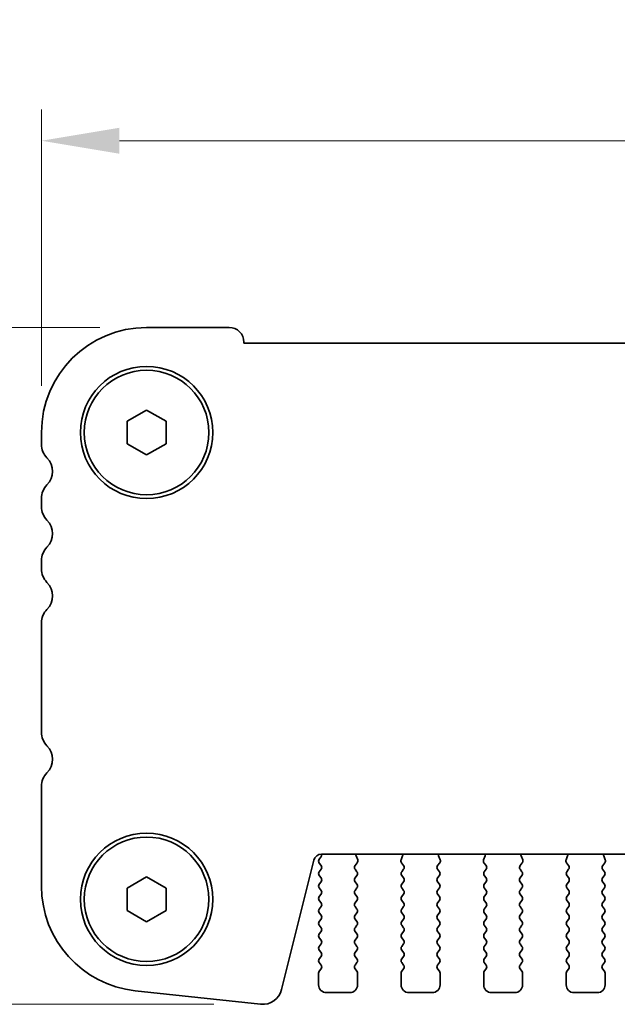
# Model space of a CAD drawing. Units: millimetres. Extents: x 29 to 4370, y 16 to 859.
# Drawn here: x 1165 to 1204, y 734 to 798 of the extents above; entities that cross this region are included whole.
import ezdxf

# ---------------------------------------------------------------- set-up
doc = ezdxf.new("R2010")
doc.units = ezdxf.units.MM
doc.header["$LTSCALE"] = 2
doc.layers.get('Defpoints').update_dxf_attribs({"lineweight": 25})
doc.layers.add('Dimension (ISO)', color=7, linetype='Continuous', lineweight=18)
doc.layers.add('Visible (ISO)', color=7, linetype='Continuous', lineweight=35)
doc.styles.add('Note Text (TK)', font='MS PGothic.ttf')
doc.dimstyles.new('Default - Method 1b (TK)', dxfattribs={"dimscale": 2, "dimtxt": 2.5, "dimasz": 2.5, "dimexe": 1, "dimexo": 1.5, "dimgap": 1, "dimtad": 1, "dimtoh": 1, "dimrnd": 1e-08, "dimdsep": 46, "dimtxsty": 'Note Text (TK)', "dimcen": 0.09, "dimdle": 5, "dimclrd": 100, "dimclre": 100, "dimclrt": 7, "dimadec": 1, "dimazin": 1, "dimtfac": 1, "dimtmove": 0, "dimatfit": 3, "dimfxl": 0, "dimtolj": 1, "dimlwd": -1, "dimlwe": -1, "dimarcsym": 0})

# ---------------------------------------------------------------- blocks, each defined once
blk = doc.blocks.new('*D18')
at = {"layer": 'Defpoints', "color": 0, "transparency": 16777216}
for p in [(1166.775, 789.897), (1166.775, 771.147), (1353.275, 771.147)]:
    blk.add_point(p, dxfattribs=at)
at = {"layer": 'Dimension (ISO)', "color": 100, "transparency": 16777216}
for p, q in [((1166.775, 774.147), (1166.775, 791.897)), ((1353.275, 774.147), (1353.275, 791.897)), ((1348.275, 789.897), (1171.775, 789.897))]:
    blk.add_line(p, q, dxfattribs=at)
for points in [[(1171.775, 790.731), (1171.775, 789.064), (1166.775, 789.897)], [(1348.275, 790.731), (1348.275, 789.064), (1353.275, 789.897)]]:
    blk.add_solid(points, dxfattribs=at)
at = {"layer": 'Dimension (ISO)', "color": 7, "transparency": 16777216, "insert": (1252.582, 794.397), "char_height": 5, "attachment_point": 4, "style": 'Note Text (TK)'}
blk.add_mtext('\\A1;186.5', dxfattribs=at)
blk = doc.blocks.new('*D19')
at = {"layer": 'Defpoints', "color": 0, "transparency": 16777216}
for p in [(1173.525, 777.897), (1154.775, 734.397), (1180.851, 734.397)]:
    blk.add_point(p, dxfattribs=at)
at = {"layer": 'Dimension (ISO)', "color": 100, "transparency": 16777216}
for p, q in [((1170.525, 777.897), (1152.775, 777.897)), ((1154.775, 772.897), (1154.775, 739.397)), ((1177.851, 734.397), (1152.775, 734.397))]:
    blk.add_line(p, q, dxfattribs=at)
for points in [[(1153.942, 772.897), (1155.609, 772.897), (1154.775, 777.897)], [(1153.942, 739.397), (1155.609, 739.397), (1154.775, 734.397)]]:
    blk.add_solid(points, dxfattribs=at)
at = {"layer": 'Dimension (ISO)', "color": 7, "transparency": 16777216, "insert": (1150.275, 750.27), "char_height": 5, "attachment_point": 4, "rotation": 90, "style": 'Note Text (TK)'}
blk.add_mtext('\\A1;43.5', dxfattribs=at)

msp = doc.modelspace()

# ---------------------------------------------------------------- linework, layer by layer
at = {"layer": 'Visible (ISO)'}
for p, q in [((1173.5252, 777.8973), (1178.8252, 777.8973)), ((1179.7752, 776.9473), (1179.7752, 776.8973)), ((1179.7752, 776.8973), (1340.2752, 776.8973)), ((1172.2752, 771.869), (1173.5252, 772.5907)), ((1173.5252, 772.5907), (1174.7752, 771.869)), ((1172.2752, 770.4256), (1172.2752, 771.869)), ((1174.7752, 771.869), (1174.7752, 770.4256)), ((1166.7752, 770.3822), (1166.7752, 771.1473)), ((1173.5252, 769.7039), (1172.2752, 770.4256)), ((1174.7752, 770.4256), (1173.5252, 769.7039)), ((1166.7752, 766.3822), (1166.7752, 766.9124)), ((1166.7752, 762.3822), (1166.7752, 762.9124)), ((1166.7752, 751.8822), (1166.7752, 758.9124)), ((1166.7752, 741.9849), (1166.7752, 748.4124)), ((1184.2719, 743.6649), (1182.1976, 735.3454)), ((1184.7135, 743.8483), (1184.6152, 743.7173)), ((1335.2935, 744.0439), (1184.757, 744.0439)), ((1187.0823, 743.6896), (1186.984, 743.9338)), ((1189.9665, 743.9338), (1189.8682, 743.6896)), ((1192.3823, 743.6896), (1192.284, 743.9338)), ((1195.2665, 743.9338), (1195.1682, 743.6896)), ((1197.6823, 743.6896), (1197.584, 743.9338)), ((1200.5665, 743.9338), (1200.4682, 743.6896)), ((1202.9823, 743.6896), (1202.884, 743.9338)), ((1184.6152, 743.4773), (1184.7352, 743.3173)), ((1184.7352, 743.0773), (1184.6152, 742.9173)), ((1187.0352, 742.9173), (1186.9169, 743.0751)), ((1186.919, 743.3179), (1187.0546, 743.4921)), ((1189.8959, 743.4921), (1190.0314, 743.3179)), ((1190.0336, 743.0751), (1189.9152, 742.9173)), ((1192.3352, 742.9173), (1192.2169, 743.0751)), ((1192.219, 743.3179), (1192.3546, 743.4921)), ((1195.1959, 743.4921), (1195.3314, 743.3179)), ((1195.3336, 743.0751), (1195.2152, 742.9173)), ((1197.6352, 742.9173), (1197.5169, 743.0751)), ((1197.519, 743.3179), (1197.6546, 743.4921)), ((1200.4959, 743.4921), (1200.6314, 743.3179)), ((1200.6336, 743.0751), (1200.5152, 742.9173)), ((1202.9352, 742.9173), (1202.8169, 743.0751)), ((1202.819, 743.3179), (1202.9546, 743.4921)), ((1172.2752, 741.869), (1173.5252, 742.5907)), ((1173.5252, 742.5907), (1174.7752, 741.869)), ((1184.6152, 742.6773), (1184.7352, 742.5173)), ((1186.9152, 742.5173), (1187.0352, 742.6773)), ((1189.9152, 742.6773), (1190.0352, 742.5173)), ((1192.2152, 742.5173), (1192.3352, 742.6773)), ((1195.2152, 742.6773), (1195.3352, 742.5173)), ((1197.5152, 742.5173), (1197.6352, 742.6773)), ((1200.5152, 742.6773), (1200.6352, 742.5173)), ((1202.8152, 742.5173), (1202.9352, 742.6773)), ((1172.2752, 740.4256), (1172.2752, 741.869)), ((1174.7752, 741.869), (1174.7752, 740.4256)), ((1184.7352, 742.2773), (1184.6152, 742.1173)), ((1184.6152, 741.8773), (1184.7352, 741.7173)), ((1187.0352, 742.1173), (1186.9152, 742.2773)), ((1186.9152, 741.7173), (1187.0352, 741.8773)), ((1190.0352, 742.2773), (1189.9152, 742.1173)), ((1189.9152, 741.8773), (1190.0352, 741.7173)), ((1192.3352, 742.1173), (1192.2152, 742.2773)), ((1192.2152, 741.7173), (1192.3352, 741.8773)), ((1195.3352, 742.2773), (1195.2152, 742.1173)), ((1195.2152, 741.8773), (1195.3352, 741.7173)), ((1197.6352, 742.1173), (1197.5152, 742.2773)), ((1197.5152, 741.7173), (1197.6352, 741.8773)), ((1200.6352, 742.2773), (1200.5152, 742.1173)), ((1200.5152, 741.8773), (1200.6352, 741.7173)), ((1202.9352, 742.1173), (1202.8152, 742.2773)), ((1202.8152, 741.7173), (1202.9352, 741.8773)), ((1184.7352, 741.4773), (1184.6152, 741.3173)), ((1184.6152, 741.0773), (1184.7352, 740.9173)), ((1187.0352, 741.3173), (1186.9152, 741.4773)), ((1186.9152, 740.9173), (1187.0352, 741.0773)), ((1190.0352, 741.4773), (1189.9152, 741.3173)), ((1189.9152, 741.0773), (1190.0352, 740.9173)), ((1192.3352, 741.3173), (1192.2152, 741.4773)), ((1192.2152, 740.9173), (1192.3352, 741.0773)), ((1195.3352, 741.4773), (1195.2152, 741.3173)), ((1195.2152, 741.0773), (1195.3352, 740.9173)), ((1197.6352, 741.3173), (1197.5152, 741.4773)), ((1197.5152, 740.9173), (1197.6352, 741.0773)), ((1200.6352, 741.4773), (1200.5152, 741.3173)), ((1200.5152, 741.0773), (1200.6352, 740.9173)), ((1202.9352, 741.3173), (1202.8152, 741.4773)), ((1202.8152, 740.9173), (1202.9352, 741.0773)), ((1173.5252, 739.7039), (1172.2752, 740.4256)), ((1174.7752, 740.4256), (1173.5252, 739.7039)), ((1184.7352, 740.6773), (1184.6152, 740.5173)), ((1187.0352, 740.5173), (1186.9152, 740.6773)), ((1190.0352, 740.6773), (1189.9152, 740.5173)), ((1192.3352, 740.5173), (1192.2152, 740.6773)), ((1195.3352, 740.6773), (1195.2152, 740.5173)), ((1197.6352, 740.5173), (1197.5152, 740.6773)), ((1200.6352, 740.6773), (1200.5152, 740.5173)), ((1202.9352, 740.5173), (1202.8152, 740.6773)), ((1184.6152, 740.2773), (1184.7352, 740.1173)), ((1184.7352, 739.8773), (1184.6152, 739.7173)), ((1186.9152, 740.1173), (1187.0352, 740.2773)), ((1187.0352, 739.7173), (1186.9152, 739.8773)), ((1189.9152, 740.2773), (1190.0352, 740.1173)), ((1190.0352, 739.8773), (1189.9152, 739.7173)), ((1192.2152, 740.1173), (1192.3352, 740.2773)), ((1192.3352, 739.7173), (1192.2152, 739.8773)), ((1195.2152, 740.2773), (1195.3352, 740.1173)), ((1195.3352, 739.8773), (1195.2152, 739.7173)), ((1197.5152, 740.1173), (1197.6352, 740.2773)), ((1197.6352, 739.7173), (1197.5152, 739.8773)), ((1200.5152, 740.2773), (1200.6352, 740.1173)), ((1200.6352, 739.8773), (1200.5152, 739.7173)), ((1202.8152, 740.1173), (1202.9352, 740.2773)), ((1202.9352, 739.7173), (1202.8152, 739.8773)), ((1184.6152, 739.4773), (1184.7352, 739.3173)), ((1186.9152, 739.3173), (1187.0352, 739.4773)), ((1189.9152, 739.4773), (1190.0352, 739.3173)), ((1192.2152, 739.3173), (1192.3352, 739.4773)), ((1195.2152, 739.4773), (1195.3352, 739.3173)), ((1197.5152, 739.3173), (1197.6352, 739.4773)), ((1200.5152, 739.4773), (1200.6352, 739.3173)), ((1202.8152, 739.3173), (1202.9352, 739.4773)), ((1184.7352, 739.0773), (1184.6152, 738.9173)), ((1184.6152, 738.6773), (1184.7352, 738.5173)), ((1187.0352, 738.9173), (1186.9152, 739.0773)), ((1186.9152, 738.5173), (1187.0352, 738.6773)), ((1190.0352, 739.0773), (1189.9152, 738.9173)), ((1189.9152, 738.6773), (1190.0352, 738.5173)), ((1192.3352, 738.9173), (1192.2152, 739.0773)), ((1192.2152, 738.5173), (1192.3352, 738.6773)), ((1195.3352, 739.0773), (1195.2152, 738.9173)), ((1195.2152, 738.6773), (1195.3352, 738.5173)), ((1197.6352, 738.9173), (1197.5152, 739.0773)), ((1197.5152, 738.5173), (1197.6352, 738.6773)), ((1200.6352, 739.0773), (1200.5152, 738.9173)), ((1200.5152, 738.6773), (1200.6352, 738.5173)), ((1202.9352, 738.9173), (1202.8152, 739.0773)), ((1202.8152, 738.5173), (1202.9352, 738.6773)), ((1184.7352, 738.2773), (1184.6152, 738.1173)), ((1184.6152, 737.8773), (1184.7352, 737.7173)), ((1187.0352, 738.1173), (1186.9152, 738.2773)), ((1186.9152, 737.7173), (1187.0352, 737.8773)), ((1190.0352, 738.2773), (1189.9152, 738.1173)), ((1189.9152, 737.8773), (1190.0352, 737.7173)), ((1192.3352, 738.1173), (1192.2152, 738.2773)), ((1192.2152, 737.7173), (1192.3352, 737.8773)), ((1195.3352, 738.2773), (1195.2152, 738.1173)), ((1195.2152, 737.8773), (1195.3352, 737.7173)), ((1197.6352, 738.1173), (1197.5152, 738.2773)), ((1197.5152, 737.7173), (1197.6352, 737.8773)), ((1200.6352, 738.2773), (1200.5152, 738.1173)), ((1200.5152, 737.8773), (1200.6352, 737.7173)), ((1202.9352, 738.1173), (1202.8152, 738.2773)), ((1202.8152, 737.7173), (1202.9352, 737.8773)), ((1184.7352, 737.4773), (1184.6152, 737.3173)), ((1187.0352, 737.3173), (1186.9152, 737.4773)), ((1190.0352, 737.4773), (1189.9152, 737.3173)), ((1192.3352, 737.3173), (1192.2152, 737.4773)), ((1195.3352, 737.4773), (1195.2152, 737.3173)), ((1197.6352, 737.3173), (1197.5152, 737.4773)), ((1200.6352, 737.4773), (1200.5152, 737.3173)), ((1202.9352, 737.3173), (1202.8152, 737.4773)), ((1184.6152, 737.0773), (1184.7352, 736.9173)), ((1184.7352, 736.6773), (1184.6152, 736.5173)), ((1186.9152, 736.9173), (1187.0352, 737.0773)), ((1187.0352, 736.5173), (1186.9152, 736.6773)), ((1189.9152, 737.0773), (1190.0352, 736.9173)), ((1190.0352, 736.6773), (1189.9152, 736.5173)), ((1192.2152, 736.9173), (1192.3352, 737.0773)), ((1192.3352, 736.5173), (1192.2152, 736.6773)), ((1195.2152, 737.0773), (1195.3352, 736.9173)), ((1195.3352, 736.6773), (1195.2152, 736.5173)), ((1197.5152, 736.9173), (1197.6352, 737.0773)), ((1197.6352, 736.5173), (1197.5152, 736.6773)), ((1200.5152, 737.0773), (1200.6352, 736.9173)), ((1200.6352, 736.6773), (1200.5152, 736.5173)), ((1202.8152, 736.9173), (1202.9352, 737.0773)), ((1202.9352, 736.5173), (1202.8152, 736.6773)), ((1184.5752, 736.3973), (1184.5752, 735.6473)), ((1187.0752, 735.6473), (1187.0752, 736.3973)), ((1189.8752, 736.3973), (1189.8752, 735.6473)), ((1192.3752, 735.6473), (1192.3752, 736.3973)), ((1195.1752, 736.3973), (1195.1752, 735.6473)), ((1197.6752, 735.6473), (1197.6752, 736.3973)), ((1200.4752, 736.3973), (1200.4752, 735.6473)), ((1202.9752, 735.6473), (1202.9752, 736.3973)), ((1180.8506, 734.405), (1172.8009, 735.2739)), ((1185.0752, 735.1473), (1186.5752, 735.1473)), ((1190.3752, 735.1473), (1191.8752, 735.1473)), ((1195.6752, 735.1473), (1197.1752, 735.1473)), ((1200.9752, 735.1473), (1202.4752, 735.1473))]:
    msp.add_line(p, q, dxfattribs=at)
for centre, radius in [((1173.5252, 771.1473), 4.25), ((1173.5252, 771.1473), 4), ((1173.5252, 741.1473), 4.25), ((1173.5252, 741.1473), 4)]:
    msp.add_circle(centre, radius, dxfattribs=at)
for centre, radius, start, end in [((1173.5252, 771.1473), 6.75, 90, 180), ((1178.8252, 776.9473), 0.95, 0, 90), ((1168.0252, 770.3822), 1.25, 180, 223.94552), ((1166.2252, 768.6473), 1.25, 316.05448, 43.94552), ((1168.0252, 766.9124), 1.25, 136.05448, 180), ((1168.0252, 766.3822), 1.25, 180, 223.94552), ((1166.2252, 764.6473), 1.25, 316.05448, 43.94552), ((1168.0252, 762.9124), 1.25, 136.05448, 180), ((1168.0252, 762.3822), 1.25, 180, 223.94552), ((1166.2252, 760.6473), 1.25, 316.05448, 43.94552), ((1168.0252, 758.9124), 1.25, 136.05448, 180), ((1168.0252, 751.8822), 1.25, 180, 223.94552), ((1166.2252, 750.1473), 1.25, 316.05448, 43.94552), ((1168.0252, 748.4124), 1.25, 136.05448, 180), ((1184.757, 743.5439), 0.5, 90, 166), ((1184.7752, 743.5973), 0.2, 143.130102, 216.869898), ((1184.5535, 743.9683), 0.2, 323.130102, 22.095804), ((1187.1695, 744.0085), 0.2, 169.790902, 201.930223), ((1186.8967, 743.6149), 0.2, 322.118188, 21.930223), ((1190.0537, 743.6149), 0.2, 158.069777, 217.881812), ((1189.781, 744.0085), 0.2, 338.069777, 10.209098), ((1192.4695, 744.0085), 0.2, 169.790902, 201.930223), ((1192.1967, 743.6149), 0.2, 322.118188, 21.930223), ((1195.3537, 743.6149), 0.2, 158.069777, 217.881812), ((1195.081, 744.0085), 0.2, 338.069777, 10.209098), ((1197.7695, 744.0085), 0.2, 169.790902, 201.930223), ((1197.4967, 743.6149), 0.2, 322.118188, 21.930223), ((1200.6537, 743.6149), 0.2, 158.069777, 217.881812), ((1200.381, 744.0085), 0.2, 338.069777, 10.209098), ((1203.0695, 744.0085), 0.2, 169.790902, 201.930223), ((1202.7967, 743.6149), 0.2, 322.118188, 21.930223), ((1184.5752, 743.1973), 0.2, 323.130102, 36.869898), ((1187.0769, 743.1951), 0.2, 142.118188, 216.869898), ((1189.8736, 743.1951), 0.2, 323.130102, 37.881812), ((1192.3769, 743.1951), 0.2, 142.118188, 216.869898), ((1195.1736, 743.1951), 0.2, 323.130102, 37.881812), ((1197.6769, 743.1951), 0.2, 142.118188, 216.869898), ((1200.4736, 743.1951), 0.2, 323.130102, 37.881812), ((1202.9769, 743.1951), 0.2, 142.118188, 216.869898), ((1184.7752, 742.7973), 0.2, 143.130102, 216.869898), ((1184.5752, 742.3973), 0.2, 323.130102, 36.869898), ((1187.0752, 742.3973), 0.2, 143.130102, 216.869898), ((1186.8752, 742.7973), 0.2, 323.130102, 36.869898), ((1190.0752, 742.7973), 0.2, 143.130102, 216.869898), ((1189.8752, 742.3973), 0.2, 323.130102, 36.869898), ((1192.3752, 742.3973), 0.2, 143.130102, 216.869898), ((1192.1752, 742.7973), 0.2, 323.130102, 36.869898), ((1195.3752, 742.7973), 0.2, 143.130102, 216.869898), ((1195.1752, 742.3973), 0.2, 323.130102, 36.869898), ((1197.6752, 742.3973), 0.2, 143.130102, 216.869898), ((1197.4752, 742.7973), 0.2, 323.130102, 36.869898), ((1200.6752, 742.7973), 0.2, 143.130102, 216.869898), ((1200.4752, 742.3973), 0.2, 323.130102, 36.869898), ((1202.9752, 742.3973), 0.2, 143.130102, 216.869898), ((1202.7752, 742.7973), 0.2, 323.130102, 36.869898), ((1173.5252, 741.9849), 6.75, 180, 263.839583), ((1184.7752, 741.9973), 0.2, 143.130102, 216.869898), ((1184.5752, 741.5973), 0.2, 323.130102, 36.869898), ((1187.0752, 741.5973), 0.2, 143.130102, 216.869898), ((1186.8752, 741.9973), 0.2, 323.130102, 36.869898), ((1190.0752, 741.9973), 0.2, 143.130102, 216.869898), ((1189.8752, 741.5973), 0.2, 323.130102, 36.869898), ((1192.3752, 741.5973), 0.2, 143.130102, 216.869898), ((1192.1752, 741.9973), 0.2, 323.130102, 36.869898), ((1195.3752, 741.9973), 0.2, 143.130102, 216.869898), ((1195.1752, 741.5973), 0.2, 323.130102, 36.869898), ((1197.6752, 741.5973), 0.2, 143.130102, 216.869898), ((1197.4752, 741.9973), 0.2, 323.130102, 36.869898), ((1200.6752, 741.9973), 0.2, 143.130102, 216.869898), ((1200.4752, 741.5973), 0.2, 323.130102, 36.869898), ((1202.9752, 741.5973), 0.2, 143.130102, 216.869898), ((1202.7752, 741.9973), 0.2, 323.130102, 36.869898), ((1184.7752, 741.1973), 0.2, 143.130102, 216.869898), ((1186.8752, 741.1973), 0.2, 323.130102, 36.869898), ((1190.0752, 741.1973), 0.2, 143.130102, 216.869898), ((1192.1752, 741.1973), 0.2, 323.130102, 36.869898), ((1195.3752, 741.1973), 0.2, 143.130102, 216.869898), ((1197.4752, 741.1973), 0.2, 323.130102, 36.869898), ((1200.6752, 741.1973), 0.2, 143.130102, 216.869898), ((1202.7752, 741.1973), 0.2, 323.130102, 36.869898), ((1184.7752, 740.3973), 0.2, 143.130102, 216.869898), ((1184.5752, 740.7973), 0.2, 323.130102, 36.869898), ((1187.0752, 740.7973), 0.2, 143.130102, 216.869898), ((1186.8752, 740.3973), 0.2, 323.130102, 36.869898), ((1190.0752, 740.3973), 0.2, 143.130102, 216.869898), ((1189.8752, 740.7973), 0.2, 323.130102, 36.869898), ((1192.3752, 740.7973), 0.2, 143.130102, 216.869898), ((1192.1752, 740.3973), 0.2, 323.130102, 36.869898), ((1195.3752, 740.3973), 0.2, 143.130102, 216.869898), ((1195.1752, 740.7973), 0.2, 323.130102, 36.869898), ((1197.6752, 740.7973), 0.2, 143.130102, 216.869898), ((1197.4752, 740.3973), 0.2, 323.130102, 36.869898), ((1200.6752, 740.3973), 0.2, 143.130102, 216.869898), ((1200.4752, 740.7973), 0.2, 323.130102, 36.869898), ((1202.9752, 740.7973), 0.2, 143.130102, 216.869898), ((1202.7752, 740.3973), 0.2, 323.130102, 36.869898), ((1184.5752, 739.9973), 0.2, 323.130102, 36.869898), ((1187.0752, 739.9973), 0.2, 143.130102, 216.869898), ((1189.8752, 739.9973), 0.2, 323.130102, 36.869898), ((1192.3752, 739.9973), 0.2, 143.130102, 216.869898), ((1195.1752, 739.9973), 0.2, 323.130102, 36.869898), ((1197.6752, 739.9973), 0.2, 143.130102, 216.869898), ((1200.4752, 739.9973), 0.2, 323.130102, 36.869898), ((1202.9752, 739.9973), 0.2, 143.130102, 216.869898), ((1184.7752, 739.5973), 0.2, 143.130102, 216.869898), ((1184.5752, 739.1973), 0.2, 323.130102, 36.869898), ((1187.0752, 739.1973), 0.2, 143.130102, 216.869898), ((1186.8752, 739.5973), 0.2, 323.130102, 36.869898), ((1190.0752, 739.5973), 0.2, 143.130102, 216.869898), ((1189.8752, 739.1973), 0.2, 323.130102, 36.869898), ((1192.3752, 739.1973), 0.2, 143.130102, 216.869898), ((1192.1752, 739.5973), 0.2, 323.130102, 36.869898), ((1195.3752, 739.5973), 0.2, 143.130102, 216.869898), ((1195.1752, 739.1973), 0.2, 323.130102, 36.869898), ((1197.6752, 739.1973), 0.2, 143.130102, 216.869898), ((1197.4752, 739.5973), 0.2, 323.130102, 36.869898), ((1200.6752, 739.5973), 0.2, 143.130102, 216.869898), ((1200.4752, 739.1973), 0.2, 323.130102, 36.869898), ((1202.9752, 739.1973), 0.2, 143.130102, 216.869898), ((1202.7752, 739.5973), 0.2, 323.130102, 36.869898), ((1184.7752, 738.7973), 0.2, 143.130102, 216.869898), ((1184.5752, 738.3973), 0.2, 323.130102, 36.869898), ((1187.0752, 738.3973), 0.2, 143.130102, 216.869898), ((1186.8752, 738.7973), 0.2, 323.130102, 36.869898), ((1190.0752, 738.7973), 0.2, 143.130102, 216.869898), ((1189.8752, 738.3973), 0.2, 323.130102, 36.869898), ((1192.3752, 738.3973), 0.2, 143.130102, 216.869898), ((1192.1752, 738.7973), 0.2, 323.130102, 36.869898), ((1195.3752, 738.7973), 0.2, 143.130102, 216.869898), ((1195.1752, 738.3973), 0.2, 323.130102, 36.869898), ((1197.6752, 738.3973), 0.2, 143.130102, 216.869898), ((1197.4752, 738.7973), 0.2, 323.130102, 36.869898), ((1200.6752, 738.7973), 0.2, 143.130102, 216.869898), ((1200.4752, 738.3973), 0.2, 323.130102, 36.869898), ((1202.9752, 738.3973), 0.2, 143.130102, 216.869898), ((1202.7752, 738.7973), 0.2, 323.130102, 36.869898), ((1184.7752, 737.9973), 0.2, 143.130102, 216.869898), ((1186.8752, 737.9973), 0.2, 323.130102, 36.869898), ((1190.0752, 737.9973), 0.2, 143.130102, 216.869898), ((1192.1752, 737.9973), 0.2, 323.130102, 36.869898), ((1195.3752, 737.9973), 0.2, 143.130102, 216.869898), ((1197.4752, 737.9973), 0.2, 323.130102, 36.869898), ((1200.6752, 737.9973), 0.2, 143.130102, 216.869898), ((1202.7752, 737.9973), 0.2, 323.130102, 36.869898), ((1184.7752, 737.1973), 0.2, 143.130102, 216.869898), ((1184.5752, 737.5973), 0.2, 323.130102, 36.869898), ((1187.0752, 737.5973), 0.2, 143.130102, 216.869898), ((1186.8752, 737.1973), 0.2, 323.130102, 36.869898), ((1190.0752, 737.1973), 0.2, 143.130102, 216.869898), ((1189.8752, 737.5973), 0.2, 323.130102, 36.869898), ((1192.3752, 737.5973), 0.2, 143.130102, 216.869898), ((1192.1752, 737.1973), 0.2, 323.130102, 36.869898), ((1195.3752, 737.1973), 0.2, 143.130102, 216.869898), ((1195.1752, 737.5973), 0.2, 323.130102, 36.869898), ((1197.6752, 737.5973), 0.2, 143.130102, 216.869898), ((1197.4752, 737.1973), 0.2, 323.130102, 36.869898), ((1200.6752, 737.1973), 0.2, 143.130102, 216.869898), ((1200.4752, 737.5973), 0.2, 323.130102, 36.869898), ((1202.9752, 737.5973), 0.2, 143.130102, 216.869898), ((1202.7752, 737.1973), 0.2, 323.130102, 36.869898), ((1184.5752, 736.7973), 0.2, 323.130102, 36.869898), ((1187.0752, 736.7973), 0.2, 143.130102, 216.869898), ((1189.8752, 736.7973), 0.2, 323.130102, 36.869898), ((1192.3752, 736.7973), 0.2, 143.130102, 216.869898), ((1195.1752, 736.7973), 0.2, 323.130102, 36.869898), ((1197.6752, 736.7973), 0.2, 143.130102, 216.869898), ((1200.4752, 736.7973), 0.2, 323.130102, 36.869898), ((1202.9752, 736.7973), 0.2, 143.130102, 216.869898), ((1184.7752, 736.3973), 0.2, 143.130102, 180), ((1186.8752, 736.3973), 0.2, 0, 36.869898), ((1190.0752, 736.3973), 0.2, 143.130102, 180), ((1192.1752, 736.3973), 0.2, 0, 36.869898), ((1195.3752, 736.3973), 0.2, 143.130102, 180), ((1197.4752, 736.3973), 0.2, 0, 36.869898), ((1200.6752, 736.3973), 0.2, 143.130102, 180), ((1202.7752, 736.3973), 0.2, 0, 36.869898), ((1180.9847, 735.6478), 1.25, 263.839583, 346), ((1185.0752, 735.6473), 0.5, 180, 270), ((1186.5752, 735.6473), 0.5, 270, 0), ((1190.3752, 735.6473), 0.5, 180, 270), ((1191.8752, 735.6473), 0.5, 270, 0), ((1195.6752, 735.6473), 0.5, 180, 270), ((1197.1752, 735.6473), 0.5, 270, 0), ((1200.9752, 735.6473), 0.5, 180, 270), ((1202.4752, 735.6473), 0.5, 270, 0)]:
    msp.add_arc(centre, radius, start, end, dxfattribs=at)

# ---------------------------------------------------------------- dimensions: what is measured, and where the dimension line sits
at = {"layer": 'Dimension (ISO)', "color": 100, "true_color": 0x00ff3f}
for base, p1, p2, angle, picture, middle in [((1166.7752, 789.8973), (1353.2752, 771.1473), (1166.7752, 771.1473), 180, '*D18', (1260.0252, 789.8973)), ((1154.7752, 734.3973), (1173.5252, 777.8973), (1180.8506, 734.3973), 270, '*D19', (1154.7752, 756.1512))]:
    dim = msp.add_linear_dim(base=base, p1=p1, p2=p2, angle=angle, dimstyle='Default - Method 1b (TK)', override={"dimtoh": 0, "dimtofl": 0, "dimatfit": 1}, dxfattribs=at)
    dim.commit()
    dim.dimension.update_dxf_attribs({"geometry": picture, "text_midpoint": middle, "dimtype": 160})

doc.saveas('drawing.dxf')
